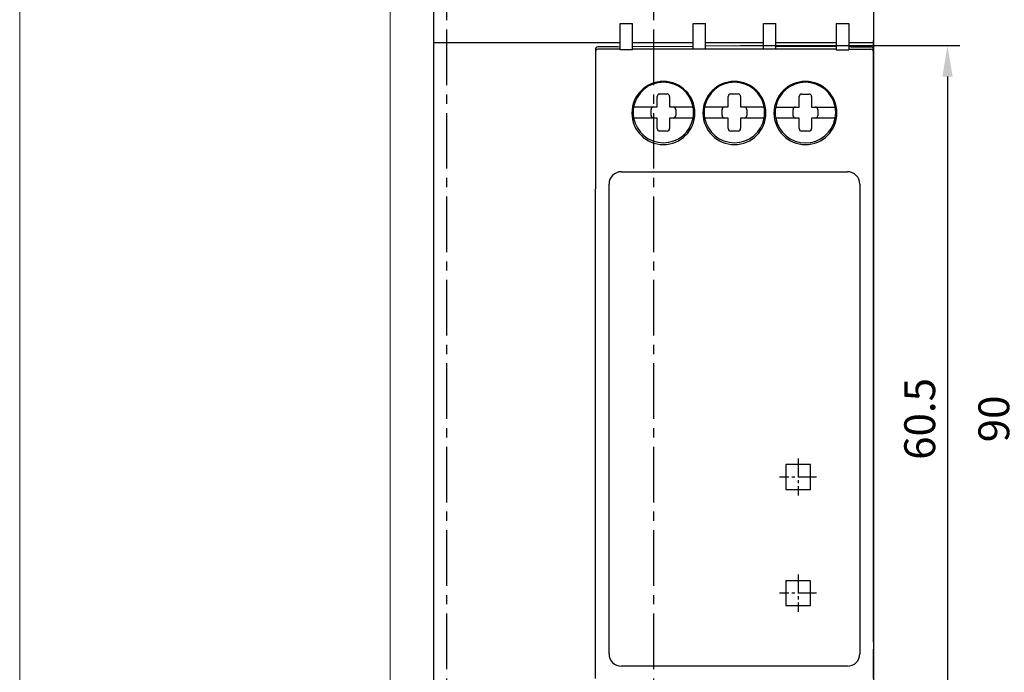
# Model space of a CAD drawing. Units: millimetres. Extents: x -556 to 0, y 0 to 403.
# Drawn here: x -135 to -55, y 186 to 239 of the extents above; entities that cross this region are included whole.
import ezdxf

# ---------------------------------------------------------------- set-up
doc = ezdxf.new("R2010")
doc.units = ezdxf.units.MM
doc.header["$LTSCALE"] = 2
doc.linetypes.add('CENTER2', pattern=[1.125, 0.75, -0.125, 0.125, -0.125])
doc.layers.get('DEFPOINTS').update_dxf_attribs({"color": 3})
doc.layers.add('0-CL', color=3, linetype='CENTER2')
doc.layers.add('0-DIM', color=3, linetype='Continuous')
doc.styles.add('ROMANS', font='romans.shx', dxfattribs={"width": 0.85})
doc.dimstyles.new('STAND01', dxfattribs={"dimtxt": 2.5, "dimasz": 2.5, "dimexe": 1, "dimexo": 0.5, "dimgap": 1, "dimtad": 1, "dimdec": 8, "dimdsep": 46, "dimtxsty": 'ROMANS', "dimcen": 0.09, "dimadec": 8, "dimazin": 2, "dimtp": 0.05, "dimtm": 0.05, "dimtfac": 0.6, "dimtdec": 8, "dimtmove": 0, "dimatfit": 0, "dimfxl": 1, "dimtolj": 1, "dimarcsym": 0})

# ---------------------------------------------------------------- blocks, each defined once
blk = doc.blocks.new('*D33')
at = {"layer": '0-DIM', "color": 0, "lineweight": -2, "transparency": 16777216}
for p, q in [((-65.1, 251.35), (-52.5, 251.35)), ((-53.5, 163.85), (-53.5, 248.85)), ((-65, 161.35), (-52.5, 161.35))]:
    blk.add_line(p, q, dxfattribs=at)
at = {"layer": '0-DIM', "color": 0, "transparency": 16777216}
for points in [[(-53.917, 248.85), (-53.083, 248.85), (-53.5, 251.35)], [(-53.917, 163.85), (-53.083, 163.85), (-53.5, 161.35)]]:
    blk.add_solid(points, dxfattribs=at)
at = {"layer": 'DEFPOINTS', "color": 0, "transparency": 16777216}
for p in [(-65.6, 251.35), (-53.5, 251.35), (-65.5, 161.35)]:
    blk.add_point(p, dxfattribs=at)
at = {"layer": '0-DIM', "color": 0, "transparency": 16777216, "insert": (-55.75, 206.35), "char_height": 2.5, "attachment_point": 5, "rotation": 90, "style": 'ROMANS'}
blk.add_mtext('\\A1;90', dxfattribs=at)
blk = doc.blocks.new('*D49')
at = {"layer": '0-DIM', "color": 0, "lineweight": -2, "transparency": 16777216}
for p, q in [((-76.25, 236.55), (-58.5, 236.55)), ((-59.5, 234.05), (-59.5, 178.65)), ((-76.25, 176.15), (-58.5, 176.15))]:
    blk.add_line(p, q, dxfattribs=at)
at = {"layer": '0-DIM', "color": 0, "transparency": 16777216}
for points in [[(-59.917, 234.05), (-59.083, 234.05), (-59.5, 236.55)], [(-59.917, 178.65), (-59.083, 178.65), (-59.5, 176.15)]]:
    blk.add_solid(points, dxfattribs=at)
at = {"layer": 'DEFPOINTS', "color": 0, "transparency": 16777216}
for p in [(-76.75, 236.55), (-76.75, 176.15), (-59.5, 176.15)]:
    blk.add_point(p, dxfattribs=at)
at = {"layer": '0-DIM', "color": 0, "transparency": 16777216, "insert": (-61.75, 206.35), "char_height": 2.5, "attachment_point": 5, "rotation": 90, "style": 'ROMANS'}
blk.add_mtext('\\A1;60.5', dxfattribs=at)
blk = doc.blocks.new('CGI0844-01')
at = {"color": 0, "linetype": 'Continuous', "lineweight": 0}
for p, q in [((-134.6, 161.35), (-134.6, 251.35)), ((-104.6, 161.35), (-104.6, 251.35)), ((-65.5, 161.35), (-65.5, 251.35))]:
    blk.add_line(p, q, dxfattribs=at)
for p, q in [((-65.5, 251.35), (-65.5, 161.35)), ((-101.1, 250.35), (-101.1, 162.35)), ((-65.5, 250.35), (-65.5, 162.35)), ((-65.5, 248.43446465), (-65.5, 236.9702589)), ((-85.99999999, 236.20118287), (-85.99999999, 238.35)), ((-85.99999999, 238.35), (-84.99999999, 238.35)), ((-84.99999999, 236.20990974), (-84.99999999, 238.35)), ((-80.09999999, 236.25267139), (-80.09999999, 238.35)), ((-80.09999999, 238.35), (-79.09999999, 238.35)), ((-79.09999999, 236.26139826), (-79.09999999, 238.35)), ((-74.39999999, 238.35), (-73.39999999, 238.35)), ((-74.39999999, 236.26139826), (-74.39999999, 238.35)), ((-73.39999999, 236.25267139), (-73.39999999, 238.35)), ((-68.49999999, 238.35), (-68.49999999, 236.20990974)), ((-68.49999999, 238.35), (-67.49999999, 238.35)), ((-67.49999999, 238.35), (-67.49999999, 236.20118287)), ((-85.99999999, 236.77199666), (-101.1, 236.77199666)), ((-80.09999999, 236.77199666), (-84.99999999, 236.77199666)), ((-74.39999999, 236.77199666), (-79.09999999, 236.77199666)), ((-68.49999999, 236.77199666), (-73.39999999, 236.77199666)), ((-65.5, 236.77199666), (-67.49999999, 236.77199666)), ((-65.5, 236.9025876), (-65.5, 236.9702589)), ((-65.5, 236.40260664), (-65.5, 236.9025876)), ((-87.99999999, 236.2535605), (-87.99999999, 236.06134039)), ((-87.99999999, 236.05355288), (-87.99999999, 231.30710678)), ((-86.19999999, 236.4675311), (-87.8017453, 236.45355288)), ((-85.99999999, 236.26926886), (-87.8017453, 236.25354526)), ((-86.19999999, 236.4675311), (-85.99999999, 236.46927647)), ((-84.99999999, 236.20990974), (-85.99999999, 236.20118287)), ((-84.99999999, 236.47800334), (-80.09999999, 236.52076499)), ((-80.09999999, 236.26926886), (-84.99999999, 236.26926886)), ((-79.09999999, 236.26139826), (-80.09999999, 236.25267139)), ((-79.09999999, 236.52949186), (-76.74999999, 236.55)), ((-74.39999999, 236.26926886), (-79.09999999, 236.26926886)), ((-76.74999999, 236.55), (-74.39999999, 236.52949186)), ((-73.39999999, 236.25267139), (-74.39999999, 236.26139826)), ((-73.39999999, 236.52076499), (-68.49999999, 236.47800334)), ((-68.49999999, 236.26926886), (-73.39999999, 236.26926886)), ((-68.5, 236.20990974), (-67.5, 236.20118287)), ((-67.5, 236.26926886), (-65.69825468, 236.25354526)), ((-67.49999999, 236.46927647), (-67.29999999, 236.4675311)), ((-67.29999999, 236.4675311), (-65.69825528, 236.45355289)), ((-65.5, 224.5), (-65.5, 236.40260664)), ((-65.5, 236.25362158), (-65.5, 224.5)), ((-65.49999999, 224.5), (-65.49999999, 236.2536081)), ((-65.49999999, 236.06134039), (-65.49999999, 236.2535605)), ((-65.49999999, 236.05355288), (-65.49999999, 231.30710678)), ((-82.99999999, 231.59), (-82.99999999, 232.44)), ((-82.79999999, 232.64), (-82.19999999, 232.64)), ((-81.99999999, 232.44), (-81.99999999, 231.59)), ((-77.24999999, 231.59), (-77.24999999, 232.44)), ((-77.04999999, 232.64), (-76.44999999, 232.64)), ((-76.24999999, 232.44), (-76.24999999, 231.59)), ((-71.49999999, 231.58504964), (-71.49999999, 232.43504964)), ((-71.29999999, 232.63504964), (-70.69999999, 232.63504964)), ((-70.49999999, 232.43504964), (-70.49999999, 231.58504964)), ((-87.99999999, 231.30710678), (-87.99999999, 227.35)), ((-84.90831891, 231.59), (-84.39736659, 231.59)), ((-84.39736659, 231.59), (-82.99999999, 231.59)), ((-83.49999999, 230.89), (-83.49999999, 231.39)), ((-81.99999999, 231.59), (-80.6026334, 231.59)), ((-81.49999999, 231.39), (-81.49999999, 230.89)), ((-80.6026334, 231.59), (-80.09168108, 231.59)), ((-79.15831891, 231.59), (-78.64736659, 231.59)), ((-78.64736659, 231.59), (-77.24999999, 231.59)), ((-77.74999999, 230.89), (-77.74999999, 231.39)), ((-76.24999999, 231.59), (-74.8526334, 231.59)), ((-75.74999999, 231.39), (-75.74999999, 230.89)), ((-74.8526334, 231.59), (-74.34168108, 231.59)), ((-73.40831891, 231.58504964), (-72.89736659, 231.58504964)), ((-72.89736659, 231.58504964), (-71.49999999, 231.58504964)), ((-71.99999999, 230.88504964), (-71.99999999, 231.38504964)), ((-70.49999999, 231.58504964), (-69.1026334, 231.58504964)), ((-69.99999999, 231.38504964), (-69.99999999, 230.88504964)), ((-69.1026334, 231.58504964), (-68.59168108, 231.58504964)), ((-65.49999999, 227.35), (-65.49999999, 231.30710678)), ((-84.39736659, 230.69), (-84.90831891, 230.69)), ((-82.99999999, 230.69), (-84.39736659, 230.69)), ((-82.99999999, 229.84), (-82.99999999, 230.69)), ((-81.99999999, 230.69), (-81.99999999, 229.84)), ((-80.6026334, 230.69), (-81.99999999, 230.69)), ((-80.09168108, 230.69), (-80.6026334, 230.69)), ((-78.64736659, 230.69), (-79.15831891, 230.69)), ((-77.24999999, 230.69), (-78.64736659, 230.69)), ((-77.24999999, 229.84), (-77.24999999, 230.69)), ((-76.24999999, 230.69), (-76.24999999, 229.84)), ((-74.8526334, 230.69), (-76.24999999, 230.69)), ((-74.34168108, 230.69), (-74.8526334, 230.69)), ((-72.89736659, 230.68504964), (-73.40831891, 230.68504964)), ((-71.49999999, 230.68504964), (-72.89736659, 230.68504964)), ((-71.49999999, 229.83504964), (-71.49999999, 230.68504964)), ((-70.49999999, 230.68504964), (-70.49999999, 229.83504964)), ((-69.1026334, 230.68504964), (-70.49999999, 230.68504964)), ((-68.59168108, 230.68504964), (-69.1026334, 230.68504964)), ((-82.19999999, 229.64), (-82.79999999, 229.64)), ((-76.44999999, 229.64), (-77.04999999, 229.64)), ((-70.69999999, 229.63504964), (-71.29999999, 229.63504964)), ((-87.99999999, 227.35), (-87.99999999, 226.25147186)), ((-65.49999999, 227.35), (-65.49999999, 226.25147186)), ((-85.9, 226.35), (-67.59999999, 226.35)), ((-87.99999999, 226.25147186), (-87.99999999, 224.97867966)), ((-65.49999999, 226.25147186), (-65.49999999, 224.97867966)), ((-87.99999999, 187.72132034), (-87.99999999, 224.97867966)), ((-86.9, 187.35), (-86.9, 225.35)), ((-66.59999999, 225.35), (-66.59999999, 187.35)), ((-65.49999999, 224.97867966), (-65.49999999, 187.72132034)), ((-65.5, 224.5039237), (-65.5, 224.45528817)), ((-65.49999999, 188.29242906), (-65.5, 224.5)), ((-65.5, 224.45577852), (-65.5, 224.5)), ((-65.5, 224.45577852), (-65.5, 224.5)), ((-65.5, 224.40757094), (-65.5, 224.45577852)), ((-65.5, 224.40757094), (-65.5, 224.45577852)), ((-65.5, 224.45528817), (-65.5, 224.10994108)), ((-65.5, 223.94601738), (-65.5, 224.40757094)), ((-65.5, 223.94601738), (-65.5, 224.40757094)), ((-65.5, 224.10994108), (-65.5, 223.81142992)), ((-65.5, 223.64750622), (-65.5, 223.94601738)), ((-65.5, 223.64750622), (-65.5, 223.94601738)), ((-65.5, 223.81142992), (-65.5, 188.89641749)), ((-65.5, 223.64750622), (-65.5, 189.05249378)), ((-65.5, 196.3374294), (-65.5, 223.64750622)), ((-65.5, 196.3374294), (-65.5, 223.64750622)), ((-65.49999999, 196.3374294), (-65.49999999, 189.05249378)), ((-65.49999999, 196.3374294), (-65.49999999, 189.05249378)), ((-65.5, 188.89641749), (-65.5, 188.59790633)), ((-65.49999999, 189.05249378), (-65.49999999, 188.75398262)), ((-65.49999999, 189.05249378), (-65.49999999, 188.75398262)), ((-65.5, 188.59790633), (-65.5, 188.25255924)), ((-65.5, 188.25255924), (-65.5, 188.2039237)), ((-65.5, 188.2), (-65.5, 182.6)), ((-65.49999999, 188.75398262), (-65.49999999, 188.29242906)), ((-65.49999999, 188.29242906), (-65.49999999, 188.24422148)), ((-65.49999999, 188.24422148), (-65.49999999, 188.2)), ((-87.99999999, 186.44852814), (-87.99999999, 187.72132034)), ((-65.49999999, 186.44852814), (-65.49999999, 187.72132034)), ((-87.99999999, 185.35), (-87.99999999, 186.44852814)), ((-67.59999999, 186.35), (-85.9, 186.35)), ((-65.49999999, 185.35), (-65.49999999, 186.44852814))]:
    blk.add_line(p, q)
for points in [[(-72.59999999, 200.65), (-70.59999999, 200.65), (-70.59999999, 202.65), (-72.59999999, 202.65)], [(-72.59999999, 191.25), (-70.59999999, 191.25), (-70.59999999, 193.25), (-72.59999999, 193.25)]]:
    blk.add_lwpolyline(points, close=True)
for centre, radius, start, end in [((-87.79999999, 236.2535605), 0.2, 90.5, 180), ((-87.79999999, 236.05355288), 0.2, 90.5, 180), ((-65.69999999, 236.2535605), 0.2, 0, 89.5), ((-65.69999999, 236.05355288), 0.2, 0, 89.5), ((-82.49999999, 231.1), 2.55, 90, 270), ((-82.49999999, 231.14), 2.45, 10.5838025965, 169.4161974035), ((-82.49999999, 231.1), 2.55, 270, 90), ((-76.74999999, 231.1), 2.55, 90, 270), ((-76.74999999, 231.14), 2.45, 10.5838025965, 169.4161974035), ((-76.74999999, 231.1), 2.55, 270, 90), ((-70.99999999, 231.1), 2.55, 90, 270), ((-70.99999999, 231.13504964), 2.45, 10.5838025965, 169.4161974035), ((-70.99999999, 231.1), 2.55, 270, 90), ((-82.79999999, 232.44), 0.2, 90, 180), ((-82.19999999, 232.44), 0.2, 0, 90), ((-77.04999999, 232.44), 0.2, 90, 180), ((-76.44999999, 232.44), 0.2, 0, 90), ((-71.29999999, 232.43504964), 0.2, 90, 180), ((-70.69999999, 232.43504964), 0.2, 0, 90), ((-82.49999999, 231.14), 2.45, 169.4161974035, 190.5838025965), ((-83.29999999, 231.39), 0.2, 90, 180), ((-81.69999999, 231.39), 0.2, 0, 90), ((-82.49999999, 231.14), 2.45, 349.4161974035, 10.5838025965), ((-76.74999999, 231.14), 2.45, 169.4161974035, 190.5838025965), ((-77.54999999, 231.39), 0.2, 90, 180), ((-75.94999999, 231.39), 0.2, 0, 90), ((-76.74999999, 231.14), 2.45, 349.4161974035, 10.5838025965), ((-70.99999999, 231.13504964), 2.45, 169.4161974035, 190.5838025965), ((-71.79999999, 231.38504964), 0.2, 90, 180), ((-70.19999999, 231.38504964), 0.2, 0, 90), ((-70.99999999, 231.13504964), 2.45, 349.4161974035, 10.5838025965), ((-82.49999999, 231.14), 2.45, 190.5838025965, 349.4161974035), ((-83.29999999, 230.89), 0.2, 180, 270), ((-81.69999999, 230.89), 0.2, 270, 0), ((-76.74999999, 231.14), 2.45, 190.5838025965, 349.4161974035), ((-77.54999999, 230.89), 0.2, 180, 270), ((-75.94999999, 230.89), 0.2, 270, 0), ((-70.99999999, 231.13504964), 2.45, 190.5838025965, 349.4161974035), ((-71.79999999, 230.88504964), 0.2, 180, 270), ((-70.19999999, 230.88504964), 0.2, 270, 0), ((-82.79999999, 229.84), 0.2, 180, 270), ((-82.19999999, 229.84), 0.2, 270, 0), ((-77.04999999, 229.84), 0.2, 180, 270), ((-76.44999999, 229.84), 0.2, 270, 0), ((-71.29999999, 229.83504964), 0.2, 180, 270), ((-70.69999999, 229.83504964), 0.2, 270, 0), ((-85.9, 225.35), 1, 90, 180), ((-67.59999999, 225.35), 1, 0, 90), ((-85.9, 187.35), 1, 180, 270), ((-67.59999999, 187.35), 1, 270, 0)]:
    blk.add_arc(centre, radius, start, end)
for centre, start_param, end_param in [((-65.51309029, 224.97867966), 1.5707963268, 2.3561944902), ((-65.51309029, 187.72132034), 0.7853981634, 1.5707963268)]:
    blk.add_ellipse(centre, major_axis=(0, -1.5), ratio=0.0087268678, start_param=start_param, end_param=end_param)
at = {"layer": '0-CL', "ltscale": 3}
for p, q in [((-100.05, 251.35), (-100.05, 161.35)), ((-83.3, 251.35), (-83.3, 161.35))]:
    blk.add_line(p, q, dxfattribs=at)
at = {"layer": '0-CL'}
for p, q in [((-71.59999999, 203.15), (-71.59999999, 200.15)), ((-70.09999999, 201.65), (-73.09999999, 201.65)), ((-71.59999999, 193.75), (-71.59999999, 190.75)), ((-70.09999999, 192.25), (-73.09999999, 192.25))]:
    blk.add_line(p, q, dxfattribs=at)
at = {"layer": '0-DIM'}
dim = blk.add_linear_dim(base=(-53.4999999969, 251.3499999997), p1=(-65.4999999987, 161.35), p2=(-65.6000000006, 251.3499999997), angle=270, dimstyle='STAND01', dxfattribs=at)
dim.commit()
dim.dimension.update_dxf_attribs({"geometry": '*D33', "text_midpoint": (-53.4999999969, 206.3499999998), "dimtype": 128})
dim = blk.add_linear_dim(base=(-59.5, 176.15), p1=(-76.74999999, 236.55), p2=(-76.74999999, 176.15), angle=90, dimstyle='STAND01', override={"dimdec": 1, "dimrnd": 0.5}, dxfattribs=at)
dim.commit()
dim.dimension.update_dxf_attribs({"geometry": '*D49', "text_midpoint": (-61.75, 206.35)})

msp = doc.modelspace()

# ---------------------------------------------------------------- block references
msp.add_blockref('CGI0844-01', (0, 0))

doc.saveas('drawing.dxf')
